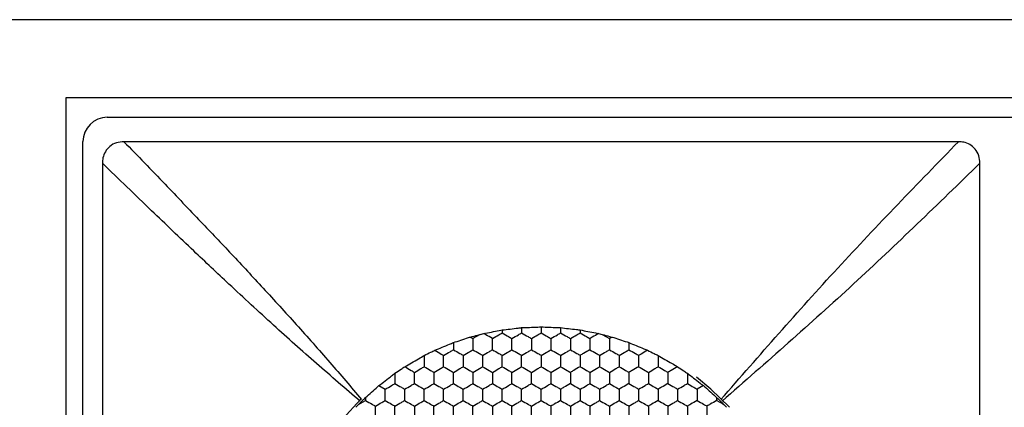
# Model space of a CAD drawing. Units: millimetres. Extents: x 10 to 410, y 10 to 287.
# Drawn here: x 46 to 67, y 75 to 83 of the extents above; entities that cross this region are included whole.
import ezdxf

# ---------------------------------------------------------------- set-up
doc = ezdxf.new("R2010")
doc.units = ezdxf.units.MM

msp = doc.modelspace()

# ---------------------------------------------------------------- linework, layer by layer
at = {"color": 7, "linetype": 'Continuous', "lineweight": 25}
for p, q in [((163.943, 82.675), (45.443, 82.675)), ((161.943, 81.075), (47.443, 81.075)), ((47.443, 81.075), (47.443, 61.275)), ((48.293, 80.675), (161.094, 80.675)), ((47.793, 62.174), (47.793, 80.176)), ((65.752, 80.175), (48.635, 80.175)), ((48.193, 79.734), (48.193, 62.616)), ((66.193, 62.616), (66.193, 79.734)), ((56.793, 76.363), (56.793, 76.256)), ((57.193, 76.378), (57.193, 76.256)), ((57.593, 76.363), (57.593, 76.256)), ((55.74, 76.171), (55.793, 76.14)), ((55.94, 76.225), (55.793, 76.14)), ((55.94, 76.225), (56.015, 76.243)), ((56.393, 76.316), (56.393, 76.256)), ((57.993, 76.316), (57.993, 76.256)), ((58.372, 76.243), (58.446, 76.225)), ((58.446, 76.225), (58.593, 76.14)), ((58.647, 76.171), (58.593, 76.14)), ((55.393, 76.057), (55.393, 75.909)), ((58.993, 76.057), (58.993, 75.909)), ((53.866, 75.175), (53.993, 75.101)), ((60.521, 75.175), (60.393, 75.101)), ((53.593, 74.932), (53.593, 74.87)), ((60.793, 74.932), (60.793, 74.87)), ((53.393, 74.73), (53.446, 74.785)), ((53.446, 74.785), (53.593, 74.87)), ((60.94, 74.785), (60.793, 74.87)), ((60.94, 74.785), (60.993, 74.73))]:
    msp.add_line(p, q, dxfattribs=at)
at = {"color": 7, "linetype": 'Continuous', "lineweight": 25, "flags": 128}
for points in [[(61.056, 74.731), (60.675, 75.105), (60.38, 75.347)], [(53.487, 74.893), (53.127, 74.495), (52.978, 74.304)]]:
    msp.add_lwpolyline(points, dxfattribs=at)
at = {"color": 7, "linetype": 'Continuous', "lineweight": 25}
msp.add_ellipse((48.294, 80.174), major_axis=(0.355, -0.355), ratio=0.997265, start_param=2.357564, end_param=3.925621, dxfattribs=at)
for points, knots in [([(48.635, 80.175), (48.583, 80.171), (48.478, 80.162), (48.342, 80.086), (48.248, 79.974), (48.2, 79.852), (48.195, 79.77), (48.193, 79.734)], [0, 0, 0, 0, 0.2227959, 0.446712, 0.6491773, 0.8431048, 1, 1, 1, 1]), ([(48.635, 80.175), (48.916, 79.884), (49.445, 79.338), (50.179, 78.57), (50.851, 77.861), (51.503, 77.161), (52.177, 76.423), (52.848, 75.667), (53.292, 75.144), (53.509, 74.888)], [0, 0, 0, 0, 0.168894, 0.316913, 0.444153, 0.57797, 0.718202, 0.862617, 1, 1, 1, 1]), ([(60.878, 74.888), (61.67, 75.794), (63.255, 77.605), (64.92, 79.319), (65.752, 80.175)], [0, 0, 0, 0, 0.50037, 1, 1, 1, 1]), ([(66.193, 79.734), (66.189, 79.786), (66.18, 79.89), (66.104, 80.026), (65.992, 80.12), (65.87, 80.168), (65.789, 80.173), (65.752, 80.175)], [0, 0, 0, 0, 0.222792, 0.446705, 0.649178, 0.843101, 1, 1, 1, 1]), ([(53.48, 74.859), (53.18, 75.114), (52.575, 75.629), (51.685, 76.426), (50.849, 77.197), (50.017, 77.981), (49.153, 78.806), (48.529, 79.409), (48.193, 79.734)], [0, 0, 0, 0, 0.1616869, 0.3262191, 0.4999959, 0.6383619, 0.8049809, 1, 1, 1, 1]), ([(66.193, 79.734), (65.337, 78.902), (63.623, 77.236), (61.812, 75.652), (60.906, 74.859)], [0, 0, 0, 0, 0.49963, 1, 1, 1, 1]), ([(56.393, 76.316), (56.446, 76.323), (56.552, 76.335), (56.693, 76.351), (56.769, 76.36), (56.793, 76.363)], [0, 0, 0, 0, 0.4058385, 0.8116966, 1, 1, 1, 1]), ([(56.793, 76.363), (56.847, 76.365), (56.954, 76.369), (57.095, 76.374), (57.17, 76.377), (57.193, 76.378)], [0, 0, 0, 0, 0.409307, 0.818599, 1, 1, 1, 1]), ([(57.193, 76.378), (57.247, 76.376), (57.354, 76.372), (57.495, 76.366), (57.57, 76.363), (57.593, 76.363)], [0, 0, 0, 0, 0.409314, 0.818602, 1, 1, 1, 1]), ([(57.593, 76.363), (57.647, 76.356), (57.753, 76.344), (57.894, 76.328), (57.969, 76.319), (57.993, 76.316)], [0, 0, 0, 0, 0.405841, 0.811671, 1, 1, 1, 1]), ([(55.393, 76.057), (55.444, 76.074), (55.545, 76.107), (55.666, 76.147), (55.727, 76.167), (55.74, 76.171)], [0, 0, 0, 0, 0.443202, 0.886387, 1, 1, 1, 1]), ([(55.74, 76.171), (55.79, 76.185), (55.858, 76.203), (55.924, 76.221), (55.94, 76.225)], [0, 0, 0, 0, 0.751607, 1, 1, 1, 1]), ([(56.015, 76.243), (56.066, 76.253), (56.17, 76.273), (56.303, 76.299), (56.373, 76.313), (56.393, 76.316)], [0, 0, 0, 0, 0.417983, 0.836001, 1, 1, 1, 1]), ([(56.193, 76.14), (56.149, 76.166), (56.089, 76.2), (56.03, 76.235), (56.015, 76.243)], [0, 0, 0, 0, 0.741354, 1, 1, 1, 1]), ([(56.193, 76.14), (56.238, 76.166), (56.305, 76.205), (56.371, 76.243), (56.393, 76.256)], [0, 0, 0, 0, 0.66145, 1, 1, 1, 1]), ([(56.393, 76.256), (56.438, 76.23), (56.505, 76.191), (56.571, 76.153), (56.593, 76.14)], [0, 0, 0, 0, 0.6614316, 1, 1, 1, 1]), ([(56.593, 76.14), (56.638, 76.166), (56.705, 76.205), (56.771, 76.243), (56.793, 76.256)], [0, 0, 0, 0, 0.66145, 1, 1, 1, 1]), ([(56.793, 76.256), (56.838, 76.23), (56.905, 76.191), (56.971, 76.153), (56.993, 76.14)], [0, 0, 0, 0, 0.6614316, 1, 1, 1, 1]), ([(56.993, 76.14), (57.038, 76.166), (57.105, 76.205), (57.171, 76.243), (57.193, 76.256)], [0, 0, 0, 0, 0.66145, 1, 1, 1, 1]), ([(57.193, 76.256), (57.238, 76.23), (57.305, 76.191), (57.371, 76.153), (57.393, 76.14)], [0, 0, 0, 0, 0.6614316, 1, 1, 1, 1]), ([(57.393, 76.14), (57.438, 76.166), (57.505, 76.205), (57.571, 76.243), (57.593, 76.256)], [0, 0, 0, 0, 0.66145, 1, 1, 1, 1]), ([(57.593, 76.256), (57.638, 76.23), (57.705, 76.191), (57.771, 76.153), (57.793, 76.14)], [0, 0, 0, 0, 0.6614316, 1, 1, 1, 1]), ([(57.793, 76.14), (57.838, 76.166), (57.905, 76.205), (57.971, 76.243), (57.993, 76.256)], [0, 0, 0, 0, 0.66145, 1, 1, 1, 1]), ([(57.993, 76.316), (58.046, 76.306), (58.15, 76.286), (58.282, 76.261), (58.352, 76.247), (58.372, 76.243)], [0, 0, 0, 0, 0.417911, 0.835826, 1, 1, 1, 1]), ([(57.993, 76.256), (58.038, 76.23), (58.105, 76.191), (58.171, 76.153), (58.193, 76.14)], [0, 0, 0, 0, 0.6614591, 1, 1, 1, 1]), ([(58.372, 76.243), (58.327, 76.218), (58.267, 76.183), (58.208, 76.149), (58.193, 76.14)], [0, 0, 0, 0, 0.741358, 1, 1, 1, 1]), ([(58.446, 76.225), (58.497, 76.211), (58.564, 76.193), (58.63, 76.176), (58.647, 76.171)], [0, 0, 0, 0, 0.751638, 1, 1, 1, 1]), ([(58.647, 76.171), (58.697, 76.154), (58.798, 76.121), (58.919, 76.081), (58.981, 76.061), (58.993, 76.057)], [0, 0, 0, 0, 0.4431869, 0.8863304, 1, 1, 1, 1]), ([(55.011, 75.899), (55.06, 75.919), (55.157, 75.96), (55.292, 76.015), (55.367, 76.046), (55.393, 76.057)], [0, 0, 0, 0, 0.393418, 0.786861, 1, 1, 1, 1]), ([(55.793, 76.14), (55.793, 76.089), (55.793, 76.011), (55.793, 75.935), (55.793, 75.909)], [0, 0, 0, 0, 0.6614393, 1, 1, 1, 1]), ([(56.193, 75.909), (56.193, 75.961), (56.193, 76.038), (56.193, 76.114), (56.193, 76.14)], [0, 0, 0, 0, 0.6614393, 1, 1, 1, 1]), ([(56.593, 75.909), (56.593, 75.961), (56.593, 76.038), (56.593, 76.114), (56.593, 76.14)], [0, 0, 0, 0, 0.6614393, 1, 1, 1, 1]), ([(56.993, 76.14), (56.993, 76.089), (56.993, 76.011), (56.993, 75.935), (56.993, 75.909)], [0, 0, 0, 0, 0.6614393, 1, 1, 1, 1]), ([(57.393, 76.14), (57.393, 76.089), (57.393, 76.011), (57.393, 75.935), (57.393, 75.909)], [0, 0, 0, 0, 0.6614393, 1, 1, 1, 1]), ([(57.793, 76.14), (57.793, 76.089), (57.793, 76.011), (57.793, 75.935), (57.793, 75.909)], [0, 0, 0, 0, 0.6614393, 1, 1, 1, 1]), ([(58.193, 76.14), (58.193, 76.089), (58.193, 76.011), (58.193, 75.935), (58.193, 75.909)], [0, 0, 0, 0, 0.6614393, 1, 1, 1, 1]), ([(58.593, 76.14), (58.593, 76.089), (58.593, 76.011), (58.593, 75.935), (58.593, 75.909)], [0, 0, 0, 0, 0.6614393, 1, 1, 1, 1]), ([(58.993, 76.057), (59.043, 76.036), (59.142, 75.996), (59.276, 75.94), (59.35, 75.91), (59.376, 75.899)], [0, 0, 0, 0, 0.393357, 0.786708, 1, 1, 1, 1]), ([(54.394, 75.562), (54.44, 75.589), (54.53, 75.641), (54.673, 75.723), (54.756, 75.771), (54.793, 75.793)], [0, 0, 0, 0, 0.3520692, 0.7041419, 1, 1, 1, 1]), ([(54.793, 75.793), (54.84, 75.815), (54.912, 75.851), (54.985, 75.886), (55.011, 75.899)], [0, 0, 0, 0, 0.634884, 1, 1, 1, 1]), ([(54.793, 75.793), (54.793, 75.741), (54.793, 75.664), (54.793, 75.588), (54.793, 75.563)], [0, 0, 0, 0, 0.664585, 1, 1, 1, 1]), ([(55.011, 75.899), (55.056, 75.873), (55.117, 75.838), (55.177, 75.803), (55.193, 75.794)], [0, 0, 0, 0, 0.7268, 1, 1, 1, 1]), ([(55.193, 75.794), (55.238, 75.819), (55.305, 75.858), (55.371, 75.896), (55.393, 75.909)], [0, 0, 0, 0, 0.66145, 1, 1, 1, 1]), ([(55.193, 75.563), (55.193, 75.614), (55.193, 75.692), (55.193, 75.768), (55.193, 75.794)], [0, 0, 0, 0, 0.6614393, 1, 1, 1, 1]), ([(55.393, 75.909), (55.438, 75.884), (55.505, 75.845), (55.571, 75.807), (55.593, 75.794)], [0, 0, 0, 0, 0.6614316, 1, 1, 1, 1]), ([(55.593, 75.794), (55.638, 75.819), (55.705, 75.858), (55.771, 75.896), (55.793, 75.909)], [0, 0, 0, 0, 0.66145, 1, 1, 1, 1]), ([(55.593, 75.794), (55.593, 75.743), (55.593, 75.665), (55.593, 75.589), (55.593, 75.563)], [0, 0, 0, 0, 0.6614393, 1, 1, 1, 1]), ([(55.793, 75.909), (55.838, 75.884), (55.905, 75.845), (55.971, 75.807), (55.993, 75.794)], [0, 0, 0, 0, 0.6614591, 1, 1, 1, 1]), ([(55.993, 75.794), (56.038, 75.819), (56.105, 75.858), (56.171, 75.896), (56.193, 75.909)], [0, 0, 0, 0, 0.6614316, 1, 1, 1, 1]), ([(55.993, 75.794), (55.993, 75.743), (55.993, 75.665), (55.993, 75.589), (55.993, 75.563)], [0, 0, 0, 0, 0.6614393, 1, 1, 1, 1]), ([(56.193, 75.909), (56.238, 75.884), (56.305, 75.845), (56.371, 75.807), (56.393, 75.794)], [0, 0, 0, 0, 0.66145, 1, 1, 1, 1]), ([(56.393, 75.794), (56.438, 75.819), (56.505, 75.858), (56.571, 75.896), (56.593, 75.909)], [0, 0, 0, 0, 0.6614316, 1, 1, 1, 1]), ([(56.393, 75.563), (56.393, 75.614), (56.393, 75.692), (56.393, 75.768), (56.393, 75.794)], [0, 0, 0, 0, 0.6614393, 1, 1, 1, 1]), ([(56.593, 75.909), (56.638, 75.884), (56.705, 75.845), (56.771, 75.807), (56.793, 75.794)], [0, 0, 0, 0, 0.66145, 1, 1, 1, 1]), ([(56.793, 75.794), (56.838, 75.819), (56.905, 75.858), (56.971, 75.896), (56.993, 75.909)], [0, 0, 0, 0, 0.6614316, 1, 1, 1, 1]), ([(56.793, 75.563), (56.793, 75.614), (56.793, 75.692), (56.793, 75.768), (56.793, 75.794)], [0, 0, 0, 0, 0.6614393, 1, 1, 1, 1]), ([(56.993, 75.909), (57.038, 75.884), (57.105, 75.845), (57.171, 75.807), (57.193, 75.794)], [0, 0, 0, 0, 0.66145, 1, 1, 1, 1]), ([(57.193, 75.794), (57.238, 75.819), (57.305, 75.858), (57.371, 75.896), (57.393, 75.909)], [0, 0, 0, 0, 0.6614316, 1, 1, 1, 1]), ([(57.193, 75.794), (57.193, 75.743), (57.193, 75.665), (57.193, 75.589), (57.193, 75.563)], [0, 0, 0, 0, 0.6614393, 1, 1, 1, 1]), ([(57.393, 75.909), (57.438, 75.884), (57.505, 75.845), (57.571, 75.807), (57.593, 75.794)], [0, 0, 0, 0, 0.66145, 1, 1, 1, 1]), ([(57.593, 75.794), (57.638, 75.819), (57.705, 75.858), (57.771, 75.896), (57.793, 75.909)], [0, 0, 0, 0, 0.6614316, 1, 1, 1, 1]), ([(57.593, 75.794), (57.593, 75.743), (57.593, 75.665), (57.593, 75.589), (57.593, 75.563)], [0, 0, 0, 0, 0.6614393, 1, 1, 1, 1]), ([(57.793, 75.909), (57.838, 75.884), (57.905, 75.845), (57.971, 75.807), (57.993, 75.794)], [0, 0, 0, 0, 0.66145, 1, 1, 1, 1]), ([(58.193, 75.909), (58.149, 75.884), (58.082, 75.845), (58.016, 75.807), (57.993, 75.794)], [0, 0, 0, 0, 0.6614316, 1, 1, 1, 1]), ([(57.993, 75.794), (57.993, 75.743), (57.993, 75.665), (57.993, 75.589), (57.993, 75.563)], [0, 0, 0, 0, 0.6614393, 1, 1, 1, 1]), ([(58.193, 75.909), (58.238, 75.884), (58.305, 75.845), (58.371, 75.807), (58.393, 75.794)], [0, 0, 0, 0, 0.6614316, 1, 1, 1, 1]), ([(58.393, 75.794), (58.438, 75.819), (58.505, 75.858), (58.571, 75.896), (58.593, 75.909)], [0, 0, 0, 0, 0.66145, 1, 1, 1, 1]), ([(58.393, 75.794), (58.393, 75.743), (58.393, 75.665), (58.393, 75.589), (58.393, 75.563)], [0, 0, 0, 0, 0.6614393, 1, 1, 1, 1]), ([(58.593, 75.909), (58.638, 75.884), (58.705, 75.845), (58.771, 75.807), (58.793, 75.794)], [0, 0, 0, 0, 0.6614316, 1, 1, 1, 1]), ([(58.793, 75.794), (58.838, 75.819), (58.905, 75.858), (58.971, 75.896), (58.993, 75.909)], [0, 0, 0, 0, 0.66145, 1, 1, 1, 1]), ([(58.793, 75.794), (58.793, 75.743), (58.793, 75.665), (58.793, 75.589), (58.793, 75.563)], [0, 0, 0, 0, 0.6614393, 1, 1, 1, 1]), ([(58.993, 75.909), (59.038, 75.884), (59.105, 75.845), (59.171, 75.807), (59.193, 75.794)], [0, 0, 0, 0, 0.6614316, 1, 1, 1, 1]), ([(59.376, 75.899), (59.331, 75.873), (59.27, 75.838), (59.21, 75.803), (59.193, 75.794)], [0, 0, 0, 0, 0.7268, 1, 1, 1, 1]), ([(59.193, 75.794), (59.193, 75.743), (59.193, 75.665), (59.193, 75.589), (59.193, 75.563)], [0, 0, 0, 0, 0.6614393, 1, 1, 1, 1]), ([(59.376, 75.899), (59.422, 75.876), (59.495, 75.841), (59.567, 75.806), (59.593, 75.793)], [0, 0, 0, 0, 0.634882, 1, 1, 1, 1]), ([(59.593, 75.793), (59.639, 75.767), (59.729, 75.714), (59.872, 75.632), (59.955, 75.584), (59.992, 75.562)], [0, 0, 0, 0, 0.3520707, 0.7041497, 1, 1, 1, 1]), ([(59.593, 75.793), (59.593, 75.741), (59.593, 75.664), (59.593, 75.588), (59.593, 75.563)], [0, 0, 0, 0, 0.664585, 1, 1, 1, 1]), ([(54.193, 75.427), (54.236, 75.456), (54.304, 75.501), (54.37, 75.546), (54.394, 75.562)], [0, 0, 0, 0, 0.634877, 1, 1, 1, 1]), ([(54.394, 75.562), (54.439, 75.537), (54.506, 75.498), (54.571, 75.46), (54.593, 75.447)], [0, 0, 0, 0, 0.664573, 1, 1, 1, 1]), ([(54.593, 75.447), (54.638, 75.473), (54.705, 75.512), (54.771, 75.55), (54.793, 75.563)], [0, 0, 0, 0, 0.661431, 1, 1, 1, 1]), ([(54.793, 75.563), (54.838, 75.537), (54.905, 75.498), (54.971, 75.46), (54.993, 75.447)], [0, 0, 0, 0, 0.66145, 1, 1, 1, 1]), ([(54.993, 75.447), (55.038, 75.473), (55.105, 75.512), (55.171, 75.55), (55.193, 75.563)], [0, 0, 0, 0, 0.661431, 1, 1, 1, 1]), ([(55.193, 75.563), (55.238, 75.537), (55.305, 75.498), (55.371, 75.46), (55.393, 75.447)], [0, 0, 0, 0, 0.66145, 1, 1, 1, 1]), ([(55.393, 75.447), (55.438, 75.473), (55.505, 75.512), (55.571, 75.55), (55.593, 75.563)], [0, 0, 0, 0, 0.661431, 1, 1, 1, 1]), ([(55.593, 75.563), (55.638, 75.537), (55.705, 75.498), (55.771, 75.46), (55.793, 75.447)], [0, 0, 0, 0, 0.66145, 1, 1, 1, 1]), ([(55.793, 75.447), (55.838, 75.473), (55.905, 75.512), (55.971, 75.55), (55.993, 75.563)], [0, 0, 0, 0, 0.661458, 1, 1, 1, 1]), ([(55.993, 75.563), (56.038, 75.537), (56.105, 75.498), (56.171, 75.46), (56.193, 75.447)], [0, 0, 0, 0, 0.6614316, 1, 1, 1, 1]), ([(56.193, 75.447), (56.238, 75.473), (56.305, 75.512), (56.371, 75.55), (56.393, 75.563)], [0, 0, 0, 0, 0.661449, 1, 1, 1, 1]), ([(56.393, 75.563), (56.438, 75.537), (56.505, 75.498), (56.571, 75.46), (56.593, 75.447)], [0, 0, 0, 0, 0.6614316, 1, 1, 1, 1]), ([(56.593, 75.447), (56.638, 75.473), (56.705, 75.512), (56.771, 75.55), (56.793, 75.563)], [0, 0, 0, 0, 0.661449, 1, 1, 1, 1]), ([(56.793, 75.563), (56.838, 75.537), (56.905, 75.498), (56.971, 75.46), (56.993, 75.447)], [0, 0, 0, 0, 0.6614316, 1, 1, 1, 1]), ([(56.993, 75.447), (57.038, 75.473), (57.105, 75.512), (57.171, 75.55), (57.193, 75.563)], [0, 0, 0, 0, 0.661449, 1, 1, 1, 1]), ([(57.193, 75.563), (57.238, 75.537), (57.305, 75.498), (57.371, 75.46), (57.393, 75.447)], [0, 0, 0, 0, 0.6614316, 1, 1, 1, 1]), ([(57.393, 75.447), (57.438, 75.473), (57.505, 75.512), (57.571, 75.55), (57.593, 75.563)], [0, 0, 0, 0, 0.661449, 1, 1, 1, 1]), ([(57.593, 75.563), (57.638, 75.537), (57.705, 75.498), (57.771, 75.46), (57.793, 75.447)], [0, 0, 0, 0, 0.6614316, 1, 1, 1, 1]), ([(57.993, 75.563), (57.949, 75.537), (57.882, 75.498), (57.816, 75.46), (57.793, 75.447)], [0, 0, 0, 0, 0.66145, 1, 1, 1, 1]), ([(57.993, 75.563), (58.038, 75.537), (58.105, 75.498), (58.171, 75.46), (58.193, 75.447)], [0, 0, 0, 0, 0.6614591, 1, 1, 1, 1]), ([(58.193, 75.447), (58.238, 75.473), (58.305, 75.512), (58.371, 75.55), (58.393, 75.563)], [0, 0, 0, 0, 0.661431, 1, 1, 1, 1]), ([(58.393, 75.563), (58.438, 75.537), (58.505, 75.498), (58.571, 75.46), (58.593, 75.447)], [0, 0, 0, 0, 0.66145, 1, 1, 1, 1]), ([(58.593, 75.447), (58.638, 75.473), (58.705, 75.512), (58.771, 75.55), (58.793, 75.563)], [0, 0, 0, 0, 0.661431, 1, 1, 1, 1]), ([(58.793, 75.563), (58.838, 75.537), (58.905, 75.498), (58.971, 75.46), (58.993, 75.447)], [0, 0, 0, 0, 0.66145, 1, 1, 1, 1]), ([(59.193, 75.563), (59.149, 75.537), (59.082, 75.498), (59.016, 75.46), (58.993, 75.447)], [0, 0, 0, 0, 0.6614316, 1, 1, 1, 1]), ([(59.193, 75.563), (59.238, 75.537), (59.305, 75.498), (59.371, 75.46), (59.393, 75.447)], [0, 0, 0, 0, 0.66145, 1, 1, 1, 1]), ([(59.393, 75.447), (59.438, 75.473), (59.505, 75.512), (59.571, 75.55), (59.593, 75.563)], [0, 0, 0, 0, 0.661431, 1, 1, 1, 1]), ([(59.593, 75.563), (59.638, 75.537), (59.705, 75.498), (59.771, 75.46), (59.793, 75.447)], [0, 0, 0, 0, 0.66145, 1, 1, 1, 1]), ([(59.992, 75.562), (59.948, 75.537), (59.881, 75.498), (59.815, 75.46), (59.793, 75.447)], [0, 0, 0, 0, 0.664582, 1, 1, 1, 1]), ([(59.992, 75.562), (60.035, 75.534), (60.102, 75.488), (60.169, 75.443), (60.193, 75.427)], [0, 0, 0, 0, 0.634903, 1, 1, 1, 1]), ([(53.866, 75.175), (53.908, 75.207), (53.993, 75.273), (54.108, 75.362), (54.171, 75.41), (54.193, 75.427)], [0, 0, 0, 0, 0.393352, 0.786711, 1, 1, 1, 1]), ([(54.193, 75.427), (54.193, 75.375), (54.193, 75.304), (54.193, 75.235), (54.193, 75.216)], [0, 0, 0, 0, 0.726791, 1, 1, 1, 1]), ([(54.593, 75.216), (54.593, 75.268), (54.593, 75.345), (54.593, 75.422), (54.593, 75.447)], [0, 0, 0, 0, 0.66144, 1, 1, 1, 1]), ([(54.993, 75.447), (54.993, 75.396), (54.993, 75.319), (54.993, 75.242), (54.993, 75.216)], [0, 0, 0, 0, 0.66144, 1, 1, 1, 1]), ([(55.393, 75.216), (55.393, 75.268), (55.393, 75.345), (55.393, 75.422), (55.393, 75.447)], [0, 0, 0, 0, 0.66144, 1, 1, 1, 1]), ([(55.793, 75.447), (55.793, 75.396), (55.793, 75.319), (55.793, 75.242), (55.793, 75.216)], [0, 0, 0, 0, 0.66144, 1, 1, 1, 1]), ([(56.193, 75.447), (56.193, 75.396), (56.193, 75.319), (56.193, 75.242), (56.193, 75.216)], [0, 0, 0, 0, 0.66144, 1, 1, 1, 1]), ([(56.593, 75.216), (56.593, 75.268), (56.593, 75.345), (56.593, 75.422), (56.593, 75.447)], [0, 0, 0, 0, 0.66144, 1, 1, 1, 1]), ([(56.993, 75.216), (56.993, 75.268), (56.993, 75.345), (56.993, 75.422), (56.993, 75.447)], [0, 0, 0, 0, 0.66144, 1, 1, 1, 1]), ([(57.393, 75.447), (57.393, 75.396), (57.393, 75.319), (57.393, 75.242), (57.393, 75.216)], [0, 0, 0, 0, 0.66144, 1, 1, 1, 1]), ([(57.793, 75.447), (57.793, 75.396), (57.793, 75.319), (57.793, 75.242), (57.793, 75.216)], [0, 0, 0, 0, 0.66144, 1, 1, 1, 1]), ([(58.193, 75.447), (58.193, 75.396), (58.193, 75.319), (58.193, 75.242), (58.193, 75.216)], [0, 0, 0, 0, 0.66144, 1, 1, 1, 1]), ([(58.593, 75.447), (58.593, 75.396), (58.593, 75.319), (58.593, 75.242), (58.593, 75.216)], [0, 0, 0, 0, 0.66144, 1, 1, 1, 1]), ([(58.993, 75.447), (58.993, 75.396), (58.993, 75.319), (58.993, 75.242), (58.993, 75.216)], [0, 0, 0, 0, 0.66144, 1, 1, 1, 1]), ([(59.393, 75.447), (59.393, 75.396), (59.393, 75.319), (59.393, 75.242), (59.393, 75.216)], [0, 0, 0, 0, 0.66144, 1, 1, 1, 1]), ([(59.793, 75.447), (59.793, 75.396), (59.793, 75.319), (59.793, 75.242), (59.793, 75.216)], [0, 0, 0, 0, 0.66144, 1, 1, 1, 1]), ([(60.193, 75.427), (60.235, 75.395), (60.319, 75.331), (60.435, 75.241), (60.499, 75.192), (60.521, 75.175)], [0, 0, 0, 0, 0.3934281, 0.7868614, 1, 1, 1, 1]), ([(60.193, 75.427), (60.193, 75.375), (60.193, 75.304), (60.193, 75.235), (60.193, 75.216)], [0, 0, 0, 0, 0.726791, 1, 1, 1, 1]), ([(53.593, 74.932), (53.633, 74.967), (53.712, 75.038), (53.807, 75.123), (53.856, 75.166), (53.866, 75.175)], [0, 0, 0, 0, 0.443181, 0.886335, 1, 1, 1, 1]), ([(53.993, 75.101), (54.038, 75.127), (54.105, 75.165), (54.171, 75.204), (54.193, 75.216)], [0, 0, 0, 0, 0.66145, 1, 1, 1, 1]), ([(54.193, 75.216), (54.238, 75.191), (54.305, 75.152), (54.371, 75.114), (54.393, 75.101)], [0, 0, 0, 0, 0.661431, 1, 1, 1, 1]), ([(54.393, 75.101), (54.438, 75.127), (54.505, 75.165), (54.571, 75.204), (54.593, 75.216)], [0, 0, 0, 0, 0.66145, 1, 1, 1, 1]), ([(54.593, 75.216), (54.638, 75.191), (54.705, 75.152), (54.771, 75.114), (54.793, 75.101)], [0, 0, 0, 0, 0.661431, 1, 1, 1, 1]), ([(54.793, 75.101), (54.838, 75.127), (54.905, 75.165), (54.971, 75.204), (54.993, 75.216)], [0, 0, 0, 0, 0.66145, 1, 1, 1, 1]), ([(54.993, 75.216), (55.038, 75.191), (55.105, 75.152), (55.171, 75.114), (55.193, 75.101)], [0, 0, 0, 0, 0.661431, 1, 1, 1, 1]), ([(55.193, 75.101), (55.238, 75.127), (55.305, 75.165), (55.371, 75.204), (55.393, 75.216)], [0, 0, 0, 0, 0.66145, 1, 1, 1, 1]), ([(55.393, 75.216), (55.438, 75.191), (55.505, 75.152), (55.571, 75.114), (55.593, 75.101)], [0, 0, 0, 0, 0.661431, 1, 1, 1, 1]), ([(55.593, 75.101), (55.638, 75.127), (55.705, 75.165), (55.771, 75.204), (55.793, 75.216)], [0, 0, 0, 0, 0.66145, 1, 1, 1, 1]), ([(55.793, 75.216), (55.838, 75.191), (55.905, 75.152), (55.971, 75.114), (55.993, 75.101)], [0, 0, 0, 0, 0.661458, 1, 1, 1, 1]), ([(55.993, 75.101), (56.038, 75.127), (56.105, 75.165), (56.171, 75.204), (56.193, 75.216)], [0, 0, 0, 0, 0.6614316, 1, 1, 1, 1]), ([(56.193, 75.216), (56.238, 75.191), (56.305, 75.152), (56.371, 75.114), (56.393, 75.101)], [0, 0, 0, 0, 0.661449, 1, 1, 1, 1]), ([(56.393, 75.101), (56.438, 75.127), (56.505, 75.165), (56.571, 75.204), (56.593, 75.216)], [0, 0, 0, 0, 0.6614316, 1, 1, 1, 1]), ([(56.593, 75.216), (56.638, 75.191), (56.705, 75.152), (56.771, 75.114), (56.793, 75.101)], [0, 0, 0, 0, 0.661449, 1, 1, 1, 1]), ([(56.793, 75.101), (56.838, 75.127), (56.905, 75.165), (56.971, 75.204), (56.993, 75.216)], [0, 0, 0, 0, 0.6614316, 1, 1, 1, 1]), ([(56.993, 75.216), (57.038, 75.191), (57.105, 75.152), (57.171, 75.114), (57.193, 75.101)], [0, 0, 0, 0, 0.661449, 1, 1, 1, 1]), ([(57.193, 75.101), (57.238, 75.127), (57.305, 75.165), (57.371, 75.204), (57.393, 75.216)], [0, 0, 0, 0, 0.6614316, 1, 1, 1, 1]), ([(57.393, 75.216), (57.438, 75.191), (57.505, 75.152), (57.571, 75.114), (57.593, 75.101)], [0, 0, 0, 0, 0.661449, 1, 1, 1, 1]), ([(57.793, 75.216), (57.749, 75.191), (57.682, 75.152), (57.616, 75.114), (57.593, 75.101)], [0, 0, 0, 0, 0.661431, 1, 1, 1, 1]), ([(57.793, 75.216), (57.838, 75.191), (57.905, 75.152), (57.971, 75.114), (57.993, 75.101)], [0, 0, 0, 0, 0.661449, 1, 1, 1, 1]), ([(57.993, 75.101), (58.038, 75.127), (58.105, 75.165), (58.171, 75.204), (58.193, 75.216)], [0, 0, 0, 0, 0.6614591, 1, 1, 1, 1]), ([(58.193, 75.216), (58.238, 75.191), (58.305, 75.152), (58.371, 75.114), (58.393, 75.101)], [0, 0, 0, 0, 0.661431, 1, 1, 1, 1]), ([(58.393, 75.101), (58.438, 75.127), (58.505, 75.165), (58.571, 75.204), (58.593, 75.216)], [0, 0, 0, 0, 0.66145, 1, 1, 1, 1]), ([(58.593, 75.216), (58.638, 75.191), (58.705, 75.152), (58.771, 75.114), (58.793, 75.101)], [0, 0, 0, 0, 0.661431, 1, 1, 1, 1]), ([(58.993, 75.216), (58.949, 75.191), (58.882, 75.152), (58.816, 75.114), (58.793, 75.101)], [0, 0, 0, 0, 0.661449, 1, 1, 1, 1]), ([(58.993, 75.216), (59.038, 75.191), (59.105, 75.152), (59.171, 75.114), (59.193, 75.101)], [0, 0, 0, 0, 0.661431, 1, 1, 1, 1]), ([(59.193, 75.101), (59.238, 75.127), (59.305, 75.165), (59.371, 75.204), (59.393, 75.216)], [0, 0, 0, 0, 0.66145, 1, 1, 1, 1]), ([(59.393, 75.216), (59.438, 75.191), (59.505, 75.152), (59.571, 75.114), (59.593, 75.101)], [0, 0, 0, 0, 0.661431, 1, 1, 1, 1]), ([(59.793, 75.216), (59.749, 75.191), (59.682, 75.152), (59.616, 75.114), (59.593, 75.101)], [0, 0, 0, 0, 0.661449, 1, 1, 1, 1]), ([(59.793, 75.216), (59.838, 75.191), (59.905, 75.152), (59.971, 75.114), (59.993, 75.101)], [0, 0, 0, 0, 0.661431, 1, 1, 1, 1]), ([(59.993, 75.101), (60.038, 75.127), (60.105, 75.165), (60.171, 75.204), (60.193, 75.216)], [0, 0, 0, 0, 0.66145, 1, 1, 1, 1]), ([(60.193, 75.216), (60.238, 75.191), (60.305, 75.152), (60.371, 75.114), (60.393, 75.101)], [0, 0, 0, 0, 0.661458, 1, 1, 1, 1]), ([(60.521, 75.175), (60.561, 75.139), (60.641, 75.068), (60.735, 74.984), (60.783, 74.941), (60.793, 74.932)], [0, 0, 0, 0, 0.443208, 0.886394, 1, 1, 1, 1]), ([(53.446, 74.785), (53.483, 74.822), (53.533, 74.871), (53.581, 74.92), (53.593, 74.932)], [0, 0, 0, 0, 0.751611, 1, 1, 1, 1]), ([(53.993, 74.87), (53.993, 74.921), (53.993, 74.999), (53.993, 75.075), (53.993, 75.101)], [0, 0, 0, 0, 0.6614413, 1, 1, 1, 1]), ([(54.393, 75.101), (54.393, 75.05), (54.393, 74.972), (54.393, 74.896), (54.393, 74.87)], [0, 0, 0, 0, 0.6614393, 1, 1, 1, 1]), ([(54.793, 74.87), (54.793, 74.921), (54.793, 74.999), (54.793, 75.075), (54.793, 75.101)], [0, 0, 0, 0, 0.6614413, 1, 1, 1, 1]), ([(55.193, 74.87), (55.193, 74.921), (55.193, 74.999), (55.193, 75.075), (55.193, 75.101)], [0, 0, 0, 0, 0.6614413, 1, 1, 1, 1]), ([(55.593, 74.87), (55.593, 74.921), (55.593, 74.999), (55.593, 75.075), (55.593, 75.101)], [0, 0, 0, 0, 0.6614413, 1, 1, 1, 1]), ([(55.993, 75.101), (55.993, 75.05), (55.993, 74.972), (55.993, 74.896), (55.993, 74.87)], [0, 0, 0, 0, 0.6614393, 1, 1, 1, 1]), ([(56.393, 74.87), (56.393, 74.921), (56.393, 74.999), (56.393, 75.075), (56.393, 75.101)], [0, 0, 0, 0, 0.6614413, 1, 1, 1, 1]), ([(56.793, 74.87), (56.793, 74.921), (56.793, 74.999), (56.793, 75.075), (56.793, 75.101)], [0, 0, 0, 0, 0.6614413, 1, 1, 1, 1]), ([(57.193, 74.87), (57.193, 74.921), (57.193, 74.999), (57.193, 75.075), (57.193, 75.101)], [0, 0, 0, 0, 0.6614413, 1, 1, 1, 1]), ([(57.593, 75.101), (57.593, 75.05), (57.593, 74.972), (57.593, 74.896), (57.593, 74.87)], [0, 0, 0, 0, 0.6614393, 1, 1, 1, 1]), ([(57.993, 75.101), (57.993, 75.05), (57.993, 74.972), (57.993, 74.896), (57.993, 74.87)], [0, 0, 0, 0, 0.6614393, 1, 1, 1, 1]), ([(58.393, 75.101), (58.393, 75.05), (58.393, 74.972), (58.393, 74.896), (58.393, 74.87)], [0, 0, 0, 0, 0.6614393, 1, 1, 1, 1]), ([(58.793, 75.101), (58.793, 75.05), (58.793, 74.972), (58.793, 74.896), (58.793, 74.87)], [0, 0, 0, 0, 0.6614393, 1, 1, 1, 1]), ([(59.193, 75.101), (59.193, 75.05), (59.193, 74.972), (59.193, 74.896), (59.193, 74.87)], [0, 0, 0, 0, 0.6614393, 1, 1, 1, 1]), ([(59.593, 75.101), (59.593, 75.05), (59.593, 74.972), (59.593, 74.896), (59.593, 74.87)], [0, 0, 0, 0, 0.6614393, 1, 1, 1, 1]), ([(59.993, 75.101), (59.993, 75.05), (59.993, 74.972), (59.993, 74.896), (59.993, 74.87)], [0, 0, 0, 0, 0.6614393, 1, 1, 1, 1]), ([(60.393, 75.101), (60.393, 75.05), (60.393, 74.972), (60.393, 74.896), (60.393, 74.87)], [0, 0, 0, 0, 0.6614393, 1, 1, 1, 1]), ([(60.793, 74.932), (60.83, 74.895), (60.88, 74.846), (60.928, 74.797), (60.94, 74.785)], [0, 0, 0, 0, 0.7516069, 1, 1, 1, 1]), ([(53.593, 74.87), (53.638, 74.844), (53.705, 74.806), (53.771, 74.768), (53.793, 74.755)], [0, 0, 0, 0, 0.661458, 1, 1, 1, 1]), ([(53.793, 74.755), (53.838, 74.78), (53.905, 74.819), (53.971, 74.857), (53.993, 74.87)], [0, 0, 0, 0, 0.6614316, 1, 1, 1, 1]), ([(53.793, 74.524), (53.793, 74.575), (53.793, 74.652), (53.793, 74.729), (53.793, 74.755)], [0, 0, 0, 0, 0.6614413, 1, 1, 1, 1]), ([(53.993, 74.87), (54.038, 74.844), (54.105, 74.806), (54.171, 74.768), (54.193, 74.755)], [0, 0, 0, 0, 0.661449, 1, 1, 1, 1]), ([(54.193, 74.755), (54.238, 74.78), (54.305, 74.819), (54.371, 74.857), (54.393, 74.87)], [0, 0, 0, 0, 0.6614316, 1, 1, 1, 1]), ([(54.193, 74.524), (54.193, 74.575), (54.193, 74.652), (54.193, 74.729), (54.193, 74.755)], [0, 0, 0, 0, 0.6614413, 1, 1, 1, 1]), ([(54.393, 74.87), (54.438, 74.844), (54.505, 74.806), (54.571, 74.768), (54.593, 74.755)], [0, 0, 0, 0, 0.661449, 1, 1, 1, 1]), ([(54.593, 74.755), (54.638, 74.78), (54.705, 74.819), (54.771, 74.857), (54.793, 74.87)], [0, 0, 0, 0, 0.6614316, 1, 1, 1, 1]), ([(54.593, 74.755), (54.593, 74.703), (54.593, 74.626), (54.593, 74.549), (54.593, 74.524)], [0, 0, 0, 0, 0.6614393, 1, 1, 1, 1]), ([(54.793, 74.87), (54.838, 74.844), (54.905, 74.806), (54.971, 74.768), (54.993, 74.755)], [0, 0, 0, 0, 0.661449, 1, 1, 1, 1]), ([(54.993, 74.755), (55.038, 74.78), (55.105, 74.819), (55.171, 74.857), (55.193, 74.87)], [0, 0, 0, 0, 0.6614316, 1, 1, 1, 1]), ([(54.993, 74.524), (54.993, 74.575), (54.993, 74.652), (54.993, 74.729), (54.993, 74.755)], [0, 0, 0, 0, 0.6614413, 1, 1, 1, 1]), ([(55.193, 74.87), (55.238, 74.844), (55.305, 74.806), (55.371, 74.768), (55.393, 74.755)], [0, 0, 0, 0, 0.661449, 1, 1, 1, 1]), ([(55.393, 74.755), (55.438, 74.78), (55.505, 74.819), (55.571, 74.857), (55.593, 74.87)], [0, 0, 0, 0, 0.6614316, 1, 1, 1, 1]), ([(55.393, 74.524), (55.393, 74.575), (55.393, 74.652), (55.393, 74.729), (55.393, 74.755)], [0, 0, 0, 0, 0.6614413, 1, 1, 1, 1]), ([(55.593, 74.87), (55.638, 74.844), (55.705, 74.806), (55.771, 74.768), (55.793, 74.755)], [0, 0, 0, 0, 0.661449, 1, 1, 1, 1]), ([(55.793, 74.755), (55.838, 74.78), (55.905, 74.819), (55.971, 74.857), (55.993, 74.87)], [0, 0, 0, 0, 0.6614591, 1, 1, 1, 1]), ([(55.793, 74.524), (55.793, 74.575), (55.793, 74.652), (55.793, 74.729), (55.793, 74.755)], [0, 0, 0, 0, 0.6614413, 1, 1, 1, 1]), ([(55.993, 74.87), (56.038, 74.844), (56.105, 74.806), (56.171, 74.768), (56.193, 74.755)], [0, 0, 0, 0, 0.661431, 1, 1, 1, 1]), ([(56.193, 74.755), (56.238, 74.78), (56.305, 74.819), (56.371, 74.857), (56.393, 74.87)], [0, 0, 0, 0, 0.66145, 1, 1, 1, 1]), ([(56.193, 74.755), (56.193, 74.703), (56.193, 74.626), (56.193, 74.549), (56.193, 74.524)], [0, 0, 0, 0, 0.6614393, 1, 1, 1, 1]), ([(56.393, 74.87), (56.438, 74.844), (56.505, 74.806), (56.571, 74.768), (56.593, 74.755)], [0, 0, 0, 0, 0.661431, 1, 1, 1, 1]), ([(56.593, 74.755), (56.638, 74.78), (56.705, 74.819), (56.771, 74.857), (56.793, 74.87)], [0, 0, 0, 0, 0.66145, 1, 1, 1, 1]), ([(56.593, 74.524), (56.593, 74.575), (56.593, 74.652), (56.593, 74.729), (56.593, 74.755)], [0, 0, 0, 0, 0.6614413, 1, 1, 1, 1]), ([(56.793, 74.87), (56.838, 74.844), (56.905, 74.806), (56.971, 74.768), (56.993, 74.755)], [0, 0, 0, 0, 0.661431, 1, 1, 1, 1]), ([(56.993, 74.755), (57.038, 74.78), (57.105, 74.819), (57.171, 74.857), (57.193, 74.87)], [0, 0, 0, 0, 0.66145, 1, 1, 1, 1]), ([(56.993, 74.524), (56.993, 74.575), (56.993, 74.652), (56.993, 74.729), (56.993, 74.755)], [0, 0, 0, 0, 0.6614413, 1, 1, 1, 1]), ([(57.193, 74.87), (57.238, 74.844), (57.305, 74.806), (57.371, 74.768), (57.393, 74.755)], [0, 0, 0, 0, 0.661431, 1, 1, 1, 1]), ([(57.593, 74.87), (57.549, 74.844), (57.482, 74.806), (57.416, 74.768), (57.393, 74.755)], [0, 0, 0, 0, 0.661449, 1, 1, 1, 1]), ([(57.393, 74.755), (57.393, 74.703), (57.393, 74.626), (57.393, 74.549), (57.393, 74.524)], [0, 0, 0, 0, 0.6614393, 1, 1, 1, 1]), ([(57.593, 74.87), (57.638, 74.844), (57.705, 74.806), (57.771, 74.768), (57.793, 74.755)], [0, 0, 0, 0, 0.661431, 1, 1, 1, 1]), ([(57.793, 74.755), (57.838, 74.78), (57.905, 74.819), (57.971, 74.857), (57.993, 74.87)], [0, 0, 0, 0, 0.66145, 1, 1, 1, 1]), ([(57.793, 74.755), (57.793, 74.703), (57.793, 74.626), (57.793, 74.549), (57.793, 74.524)], [0, 0, 0, 0, 0.6614393, 1, 1, 1, 1]), ([(57.993, 74.87), (58.038, 74.844), (58.105, 74.806), (58.171, 74.768), (58.193, 74.755)], [0, 0, 0, 0, 0.661458, 1, 1, 1, 1]), ([(58.193, 74.755), (58.238, 74.78), (58.305, 74.819), (58.371, 74.857), (58.393, 74.87)], [0, 0, 0, 0, 0.6614316, 1, 1, 1, 1]), ([(58.193, 74.755), (58.193, 74.703), (58.193, 74.626), (58.193, 74.549), (58.193, 74.524)], [0, 0, 0, 0, 0.6614393, 1, 1, 1, 1]), ([(58.393, 74.87), (58.438, 74.844), (58.505, 74.806), (58.571, 74.768), (58.593, 74.755)], [0, 0, 0, 0, 0.661449, 1, 1, 1, 1]), ([(58.593, 74.755), (58.638, 74.78), (58.705, 74.819), (58.771, 74.857), (58.793, 74.87)], [0, 0, 0, 0, 0.6614316, 1, 1, 1, 1]), ([(58.593, 74.755), (58.593, 74.703), (58.593, 74.626), (58.593, 74.549), (58.593, 74.524)], [0, 0, 0, 0, 0.6614393, 1, 1, 1, 1]), ([(58.793, 74.87), (58.838, 74.844), (58.905, 74.806), (58.971, 74.768), (58.993, 74.755)], [0, 0, 0, 0, 0.661449, 1, 1, 1, 1]), ([(58.993, 74.755), (59.038, 74.78), (59.105, 74.819), (59.171, 74.857), (59.193, 74.87)], [0, 0, 0, 0, 0.6614316, 1, 1, 1, 1]), ([(58.993, 74.755), (58.993, 74.703), (58.993, 74.626), (58.993, 74.549), (58.993, 74.524)], [0, 0, 0, 0, 0.6614393, 1, 1, 1, 1]), ([(59.193, 74.87), (59.238, 74.844), (59.305, 74.806), (59.371, 74.768), (59.393, 74.755)], [0, 0, 0, 0, 0.661449, 1, 1, 1, 1]), ([(59.593, 74.87), (59.549, 74.844), (59.482, 74.806), (59.416, 74.768), (59.393, 74.755)], [0, 0, 0, 0, 0.661431, 1, 1, 1, 1]), ([(59.393, 74.755), (59.393, 74.703), (59.393, 74.626), (59.393, 74.549), (59.393, 74.524)], [0, 0, 0, 0, 0.6614393, 1, 1, 1, 1]), ([(59.593, 74.87), (59.638, 74.844), (59.705, 74.806), (59.771, 74.768), (59.793, 74.755)], [0, 0, 0, 0, 0.661449, 1, 1, 1, 1]), ([(59.793, 74.755), (59.838, 74.78), (59.905, 74.819), (59.971, 74.857), (59.993, 74.87)], [0, 0, 0, 0, 0.6614316, 1, 1, 1, 1]), ([(59.793, 74.755), (59.793, 74.703), (59.793, 74.626), (59.793, 74.549), (59.793, 74.524)], [0, 0, 0, 0, 0.6614393, 1, 1, 1, 1]), ([(59.993, 74.87), (60.038, 74.844), (60.105, 74.806), (60.171, 74.768), (60.193, 74.755)], [0, 0, 0, 0, 0.661449, 1, 1, 1, 1]), ([(60.393, 74.87), (60.349, 74.844), (60.282, 74.806), (60.216, 74.768), (60.193, 74.755)], [0, 0, 0, 0, 0.661431, 1, 1, 1, 1]), ([(60.193, 74.755), (60.193, 74.703), (60.193, 74.626), (60.193, 74.549), (60.193, 74.524)], [0, 0, 0, 0, 0.6614393, 1, 1, 1, 1]), ([(60.393, 74.87), (60.438, 74.844), (60.505, 74.806), (60.571, 74.768), (60.593, 74.755)], [0, 0, 0, 0, 0.661431, 1, 1, 1, 1]), ([(60.793, 74.87), (60.749, 74.844), (60.682, 74.806), (60.616, 74.768), (60.593, 74.755)], [0, 0, 0, 0, 0.661449, 1, 1, 1, 1]), ([(60.593, 74.755), (60.593, 74.703), (60.593, 74.626), (60.593, 74.549), (60.593, 74.524)], [0, 0, 0, 0, 0.6614393, 1, 1, 1, 1])]:
    msp.add_open_spline(points, degree=3, knots=knots, dxfattribs=at)

doc.saveas('drawing.dxf')
